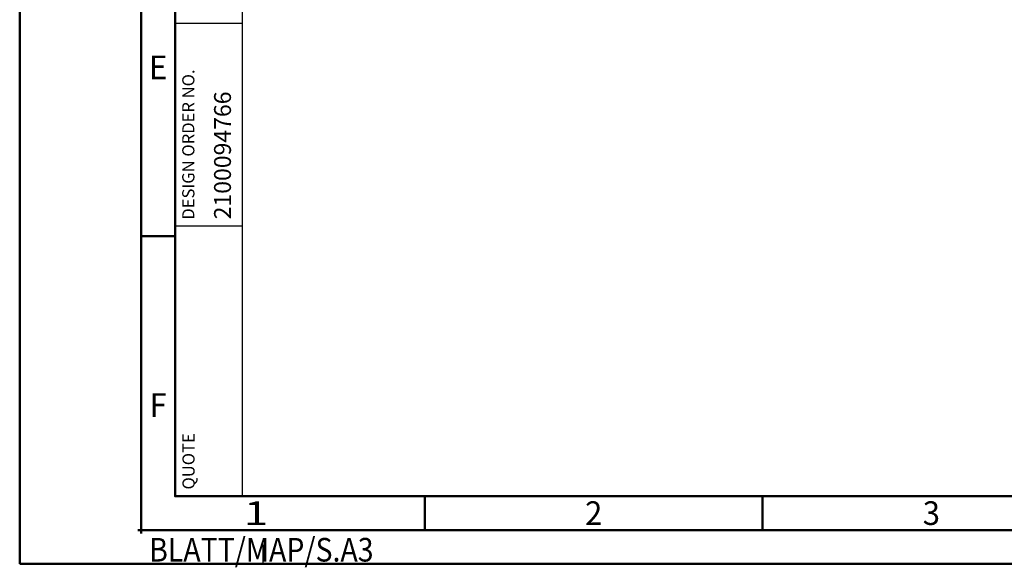
# Model space of a CAD drawing. Units: millimetres. Extents: x 0 to 420, y -1 to 297.
# Drawn here: x 0 to 146, y -1 to 81 of the extents above; entities that cross this region are included whole.
import ezdxf
from ezdxf.enums import TextEntityAlignment as Align

# ---------------------------------------------------------------- set-up
doc = ezdxf.new("R2010")
doc.units = ezdxf.units.MM
doc.layers.get('0').update_dxf_attribs({"linetype": 'CONTINUOUS'})
for name, color, linetype in [('AM_0', 7, 'CONTINUOUS'), ('AM_6', 2, 'CONTINUOUS'), ('INTERN_TEXT', 2, 'CONTINUOUS')]:
    doc.layers.add(name, color=color, linetype=linetype)
doc.layers.add('AM_BOR', color=7, linetype='CONTINUOUS', lineweight=50)
doc.layers.add('MCS', color=3, linetype='CONTINUOUS', plot=False)
doc.styles.get("Standard").update_dxf_attribs({"font": 'ISOCP.SHX'})

# ---------------------------------------------------------------- blocks, each defined once
blk = doc.blocks.new('*U8')
at = {"color": 0, "linetype": 'ByBlock'}
for p, q in [((-0.53, 0), (0.52, 0)), ((0, -0.53), (0, 0.52))]:
    blk.add_line(p, q, dxfattribs=at)
at = {"color": 0, "linetype": 'ByBlock', "width": 0.883178}
blk.add_text('BLATT/MAP/S.A3', height=3.5, dxfattribs=at).set_placement((1.17, -1.17), align=Align.TOP_LEFT)
blk = doc.blocks.new('A3')
at = {"layer": 'AM_BOR', "color": 1}
for p, q in [((23, 48.5), (18, 48.5)), ((60, 10), (60, 5)), ((110, 10), (110, 5))]:
    blk.add_line(p, q, dxfattribs=at)
for points in [[(0, 0), (420, 0), (420, 297), (0, 297)], [(410, 287), (23, 287), (23, 10), (410, 10)]]:
    blk.add_lwpolyline(points, close=True, dxfattribs=at)
at = {"layer": 'AM_BOR', "color": 7}
blk.add_lwpolyline([(18, 292), (18, 5), (415, 5), (415, 292)], close=True, dxfattribs=at)
at = {"layer": 'AM_BOR', "color": 1}
blk.add_blockref('*U8', (18, 5), dxfattribs=at)
at = {"layer": 'AM_BOR', "color": 2}
for s, width, p in [('E', 0.964286, (20.5, 73.5)), ('F', 0.964286, (20.5, 23.5)), ('1', 1.35, (35, 7.5)), ('2', 0.964286, (85, 7.5)), ('3', 0.964286, (135, 7.5))]:
    blk.add_text(s, height=3.5, dxfattribs=dict(at, width=width)).set_placement(p, align=Align.MIDDLE_CENTER)
blk = doc.blocks.new('MAPAL_FRAME-Model')
blk.add_blockref('A3', (0, 0))
blk = doc.blocks.new('*U189')
at = {"layer": 'AM_0'}
for p, q in [((10, 70), (0, 70)), ((10, 40), (0, 40))]:
    blk.add_line(p, q, dxfattribs=at)
blk.add_lwpolyline([(0, 0), (10, 0), (10, 270), (0, 270)], close=True, dxfattribs=at)
at = {"layer": 'AM_6', "linetype": 'Continuous'}
for s, rotation, p in [('DESIGN ORDER NO.', 89.9931, (1.97, 40.95)), ('QUOTE', 90, (2, 1))]:
    blk.add_text(s, height=1.8, rotation=rotation, dxfattribs=at).set_placement(p, align=Align.MIDDLE_LEFT)
at = {"layer": 'AM_6'}
for tag, p in [('DEBITOR_NAME', (7.03, 191)), ('DEBITOR_NUMBER', (7.03, 161)), ('PROCESS_NUMBER', (7.03, 41)), ('PROJEKT_NUMBER', (7.03, 1))]:
    blk.add_attdef(tag, text='', height=2.5, rotation=89.9931, dxfattribs=at).set_placement(p, align=Align.MIDDLE_LEFT)
at = {"layer": 'INTERN_TEXT'}
for tag, p in [('SIMILAR_NUMBER', (7.03, 121)), ('SCETCH_NUMBER', (7.03, 71))]:
    blk.add_attdef(tag, text='', height=2.5, rotation=89.9931, dxfattribs=at).set_placement(p, align=Align.MIDDLE_LEFT)

msp = doc.modelspace()

# ---------------------------------------------------------------- linework, layer by layer
at = {"layer": 'MCS'}
msp.add_line((36, 3, 3), (36, 0, 3), dxfattribs=at)

# ---------------------------------------------------------------- block references
at = {"layer": 'AM_0'}
msp.add_blockref('MAPAL_FRAME-Model', (0, 0), dxfattribs=at)
ref = msp.add_blockref('*U189', (23, 10), dxfattribs=at)
ref.add_attrib('PROCESS_NUMBER', '2100094766', (31.2824, 50.9999), dxfattribs={"layer": 'AM_6', "height": 2.5, "rotation": 89.993145})

doc.saveas('drawing.dxf')
